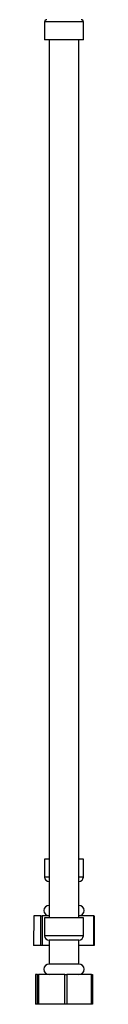
# Model space of a CAD drawing. Units: millimetres. Extents: x 5 to 995, y 5 to 995.
# Drawn here: x 199 to 209, y 340 to 505 of the extents above; entities that cross this region are included whole.
import ezdxf

# ---------------------------------------------------------------- set-up
doc = ezdxf.new("R2010")
doc.units = ezdxf.units.MM

msp = doc.modelspace()

# ---------------------------------------------------------------- linework, layer by layer
at = {"color": 7, "linetype": 'Continuous', "lineweight": 25}
for p, q in [((200.36, 504.9), (200.36, 501.9)), ((206.86, 501.9), (206.86, 504.9)), ((206.86, 501.9), (200.36, 501.9)), ((201.11, 501.9), (201.11, 354.52)), ((206.11, 354.52), (206.11, 501.9)), ((200.36, 364.37), (200.36, 361.37)), ((201.11, 364.37), (200.36, 364.37)), ((206.86, 364.37), (206.11, 364.37)), ((206.86, 361.37), (206.86, 364.37)), ((198.53, 354.87), (198.52, 349.87)), ((199.72, 354.87), (198.53, 354.87)), ((199.72, 349.87), (199.72, 354.87)), ((199.72, 354.87), (199.95, 354.87)), ((199.95, 354.87), (199.95, 349.87)), ((201.11, 354.87), (199.95, 354.87)), ((200.36, 354.52), (200.36, 351.52)), ((206.86, 354.52), (200.36, 354.52)), ((208.61, 354.87), (206.11, 354.87)), ((206.86, 351.52), (206.86, 354.52)), ((208.61, 354.87), (208.7, 354.87)), ((208.7, 354.87), (208.7, 349.87)), ((201.11, 350.77), (201.11, 346.77)), ((206.11, 350.77), (201.11, 350.77)), ((206.11, 346.77), (206.11, 350.77)), ((199.72, 349.87), (198.52, 349.87)), ((199.95, 349.87), (199.72, 349.87)), ((201.11, 349.87), (199.95, 349.87)), ((208.61, 349.87), (206.11, 349.87)), ((208.7, 349.87), (208.61, 349.87)), ((206.11, 346.77), (201.11, 346.77)), ((198.84, 345.02), (198.84, 340.02)), ((199.15, 345.02), (198.84, 345.02)), ((199.15, 340.02), (199.15, 345.02)), ((199.15, 345.02), (199.33, 345.02)), ((199.33, 345.02), (199.33, 340.02)), ((203.77, 345.02), (199.33, 345.02)), ((203.77, 340.02), (203.77, 345.02)), ((203.77, 345.02), (204.1, 345.02)), ((208.23, 345.02), (204.1, 345.02)), ((208.23, 345.02), (208.38, 345.02)), ((208.38, 345.02), (208.38, 340.02)), ((199.15, 340.02), (198.84, 340.02)), ((199.33, 340.02), (199.15, 340.02)), ((203.77, 340.02), (199.33, 340.02)), ((204.09, 340.02), (203.77, 340.02)), ((208.24, 340.02), (204.09, 340.02)), ((208.38, 340.02), (208.24, 340.02))]:
    msp.add_line(p, q, dxfattribs=at)
at = {"color": 8, "linetype": 'Continuous', "lineweight": 25}
for p, q in [((206.86, 504.9), (200.36, 504.9)), ((201.11, 361.37), (200.36, 361.37)), ((206.86, 361.37), (206.11, 361.37)), ((206.86, 351.52), (200.36, 351.52))]:
    msp.add_line(p, q, dxfattribs=at)
at = {"color": 7, "linetype": 'Continuous', "lineweight": 25, "flags": 128}
for points in [[(208.61, 349.87), (208.61, 353.32), (208.61, 354.87)], [(204.1, 345.02), (204.1, 341.58), (204.09, 340.02)], [(208.24, 340.02), (208.23, 343.47), (208.23, 345.02)]]:
    msp.add_lwpolyline(points, dxfattribs=at)
at = {"color": 7, "linetype": 'Continuous', "lineweight": 25}
for centre, radius, start, end in [((200.74, 504.9), 0.375, 90, 180), ((206.49, 504.9), 0.375, 0, 90), ((201.11, 361.37), 0.75, 180, 270), ((206.11, 361.37), 0.75, 270, 0), ((201.11, 355.74), 0.875, 90, 270), ((206.11, 355.74), 0.875, 270, 90), ((201.11, 351.52), 0.75, 180, 270), ((206.11, 351.52), 0.75, 270, 0), ((201.11, 345.89), 0.875, 90, 270), ((206.11, 345.89), 0.875, 270, 90)]:
    msp.add_arc(centre, radius, start, end, dxfattribs=at)

doc.saveas('drawing.dxf')
